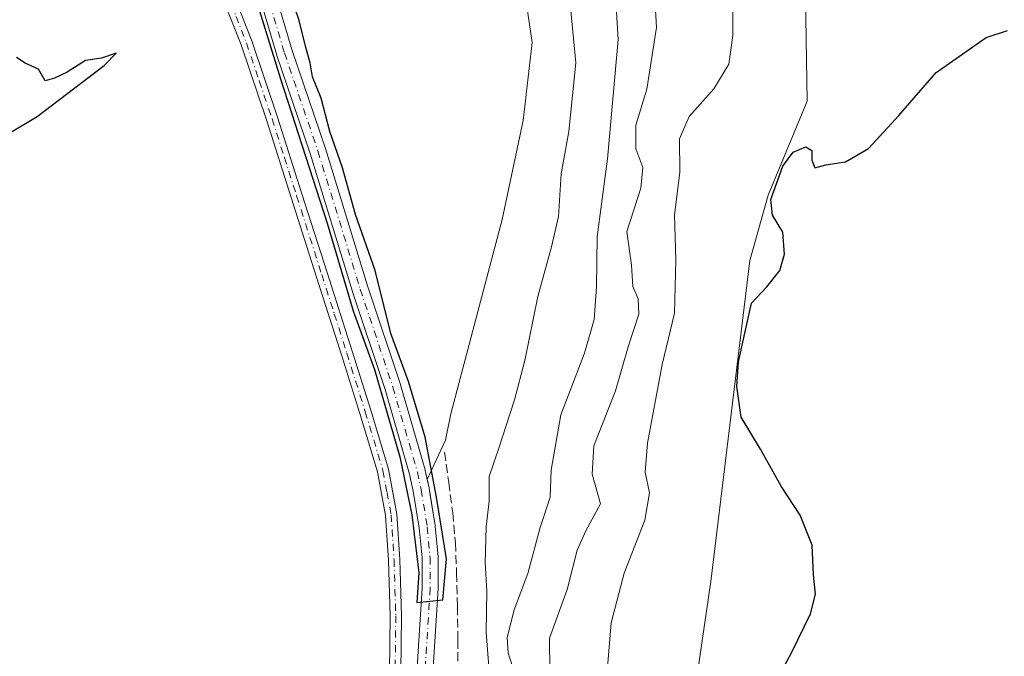
# Model space of a CAD drawing. Units: metres. Extents: x 580507 to 583964, y 4698818 to 4701178.
# Drawn here: x 583573 to 583758, y 4700370 to 4700489 of the extents above; entities that cross this region are included whole.
import ezdxf

# ---------------------------------------------------------------- set-up
doc = ezdxf.new("R2010")
doc.units = ezdxf.units.M
doc.header["$MEASUREMENT"] = 0
doc.linetypes.add('DGN Style 3', pattern=[2.307223, 1.648017, -0.659207])
doc.linetypes.add('DGN Style 4', pattern=[2.638475, 1.318413, -0.659207, 0.001648, -0.659207])
for name, color, linetype, lineweight in [('Camino Cxs', 7, 'Continuous', 0), ('Camino eje', 30, 'DGN Style 4', 13), ('Corriente artificial Cxs', 4, 'Continuous', 13), ('Corriente artificial eje', 142, 'DGN Style 4', 0), ('Cultivos herbáceos CxS', 92, 'Continuous', 0), ('Cultivos leñosos CxS', 92, 'Continuous', 0), ('Curva de nivel maestra', 30, 'Continuous', 30), ('Curva de nivel normal', 30, 'Continuous', 0), ('Senda', 7, 'DGN Style 3', 0), ('Suelo desnudo CxS', 253, 'Continuous', 0)]:
    doc.layers.add(name, color=color, linetype=linetype, lineweight=lineweight)

msp = doc.modelspace()

# ---------------------------------------------------------------- linework, layer by layer
at = {"layer": 'Camino Cxs', "color": 7, "linetype": 'Continuous', "lineweight": 0}
for points in [[(583642.6601, 4700367.2901, 325.5996), (583642.7901, 4700377.7101, 325.6278), (583642.4701, 4700388.1601, 325.6989), (583641.9301, 4700396.5201, 325.6983), (583640.4101, 4700404.6601, 325.623), (583637.1301, 4700415.6101, 325.6625), (583633.6701, 4700426.6001, 325.5525), (583628.9801, 4700441.3101, 325.4571), (583624.2701, 4700456.0301, 325.4966), (583619.7001, 4700470.3901, 325.4562), (583614.8901, 4700484.6201, 325.4531), (583611.0601, 4700494.4201, 325.4441)], [(583642.6601, 4700367.2901, 325.5996), (583642.7901, 4700377.7101, 325.6278), (583642.4701, 4700388.1601, 325.6989), (583641.9301, 4700396.5201, 325.6983), (583640.4101, 4700404.6601, 325.623), (583637.1301, 4700415.6101, 325.6625), (583633.6701, 4700426.6001, 325.5525), (583628.9801, 4700441.3101, 325.4571), (583624.2701, 4700456.0301, 325.4966), (583619.7001, 4700470.3901, 325.4562), (583614.8901, 4700484.6201, 325.4531), (583611.0601, 4700494.4201, 325.4441)], [(583613.0401, 4700495.2201, 325.3592), (583616.8901, 4700485.3501, 325.3475), (583621.7301, 4700471.0601, 325.3324), (583626.3001, 4700456.6801, 325.3684), (583631.0101, 4700441.9601, 325.3297), (583635.7101, 4700427.2401, 325.3735), (583639.1701, 4700416.2401, 325.5156), (583642.4901, 4700405.1601, 325.6314), (583644.0501, 4700396.7801, 325.5688), (583644.6001, 4700388.2601, 325.5527), (583644.9201, 4700377.7301, 325.5169), (583644.7901, 4700367.2101, 325.4765)], [(583613.0401, 4700495.2201, 325.3592), (583616.8901, 4700485.3501, 325.3475), (583621.7301, 4700471.0601, 325.3324), (583626.3001, 4700456.6801, 325.3684), (583631.0101, 4700441.9601, 325.3297), (583635.7101, 4700427.2401, 325.3735), (583639.1701, 4700416.2401, 325.5156), (583642.4901, 4700405.1601, 325.6314), (583644.0501, 4700396.7801, 325.5688), (583644.6001, 4700388.2601, 325.5527), (583644.9201, 4700377.7301, 325.5169), (583644.7901, 4700367.2101, 325.4765)]]:
    msp.add_polyline3d(points, dxfattribs=at)
at = {"layer": 'Camino eje', "color": 30, "linetype": 'DGN Style 4', "lineweight": 13}
msp.add_polyline3d([(583602.7669, 4700516.9249, 325.4155), (583603.2451, 4700515.9851, 325.422), (583605.0951, 4700511.5351, 325.4217), (583607.9751, 4700504.5901, 325.4251), (583612.0501, 4700494.8201, 325.4215), (583613.9651, 4700489.9201, 325.3765), (583615.8901, 4700484.9851, 325.4012), (583618.3101, 4700477.8401, 325.3942), (583620.7151, 4700470.7251, 325.397), (583623.0001, 4700463.5351, 325.4434), (583625.2851, 4700456.3551, 325.4343), (583629.9951, 4700441.6351, 325.396), (583632.3401, 4700434.2801, 325.5326), (583634.6901, 4700426.9201, 325.4665), (583638.1501, 4700415.9251, 325.596), (583641.4501, 4700404.9101, 325.629), (583642.2101, 4700400.8401, 325.6922), (583642.9901, 4700396.6501, 325.6699), (583643.5351, 4700388.2101, 325.6276), (583643.8551, 4700377.7201, 325.5724), (583643.7251, 4700367.2501, 325.5383)], dxfattribs=at)
at = {"layer": 'Corriente artificial Cxs', "color": 4, "linetype": 'Continuous', "lineweight": 13}
for points in [[(583646.6249, 4700348.4265, 324.6329), (583648.7944, 4700382.9294, 325.5039), (583648.77, 4700388.5861, 325.3596), (583648.2559, 4700394.2008, 325.1942), (583647.1328, 4700401.082, 325.1332), (583646.4447, 4700404.2704, 325.282), (583641.8682, 4700420.0913, 324.8584), (583635.7842, 4700438.3905, 324.7781), (583635.7734, 4700438.4244, 324.7822), (583627.8556, 4700464.271, 324.8633), (583621.6046, 4700482.5859, 325.0294), (583621.5857, 4700482.6452, 325.0282), (583607.213, 4700531.2684, 324.4042), (583605.8316, 4700536.1165, 324.5394), (583602.855, 4700539.0269, 324.8622), (583598.1752, 4700556.6796, 325.5936)], [(583604.7801, 4700555.7501, 325.9489), (583608.8082, 4700536.7779, 324.4626), (583610.061, 4700532.2119, 324.5379), (583610.0808, 4700532.15, 324.5445), (583624.4538, 4700483.5255, 324.9226), (583630.7025, 4700465.2176, 324.9922), (583630.7171, 4700465.1724, 324.9909), (583638.6366, 4700439.3201, 324.7391), (583644.7243, 4700421.0097, 325.0096), (583644.7418, 4700420.9533, 325.0121), (583649.3409, 4700405.0543, 325.3733), (583649.3662, 4700404.9539, 325.3693), (583650.0733, 4700401.6776, 325.2076), (583650.0859, 4700401.6122, 325.2052), (583651.2252, 4700394.6318, 325.2078), (583651.2386, 4700394.527, 325.2138), (583651.7635, 4700388.7947, 325.4087), (583651.7697, 4700388.6644, 325.4115), (583651.7946, 4700382.8887, 325.565), (583651.7916, 4700382.7914, 325.5677), (583649.6205, 4700348.2638, 324.617)], [(583646.6249, 4700348.4265, 324.6329), (583648.7944, 4700382.9294, 325.5039), (583648.77, 4700388.5861, 325.3596), (583648.2559, 4700394.2008, 325.1942), (583647.1328, 4700401.082, 325.1332), (583646.4447, 4700404.2704, 325.282), (583641.8682, 4700420.0913, 324.8584), (583635.7842, 4700438.3905, 324.7781), (583635.7734, 4700438.4244, 324.7822), (583627.8556, 4700464.271, 324.8633), (583621.6046, 4700482.5859, 325.0294), (583621.5857, 4700482.6452, 325.0282), (583607.213, 4700531.2684, 324.4042)], [(583610.0808, 4700532.15, 324.5445), (583624.4538, 4700483.5255, 324.9226), (583630.7025, 4700465.2176, 324.9922), (583630.7171, 4700465.1724, 324.9909), (583638.6366, 4700439.3201, 324.7391), (583644.7243, 4700421.0097, 325.0096), (583644.7418, 4700420.9533, 325.0121), (583649.3409, 4700405.0543, 325.3733), (583649.3662, 4700404.9539, 325.3693), (583650.0733, 4700401.6776, 325.2076), (583650.0859, 4700401.6122, 325.2052), (583651.2252, 4700394.6318, 325.2078), (583651.2386, 4700394.527, 325.2138), (583651.7635, 4700388.7947, 325.4087), (583651.7697, 4700388.6644, 325.4115), (583651.7946, 4700382.8887, 325.565), (583651.7916, 4700382.7914, 325.5677), (583649.6205, 4700348.2638, 324.617)]]:
    msp.add_polyline3d(points, dxfattribs=at)
at = {"layer": 'Corriente artificial eje', "color": 142, "linetype": 'DGN Style 4', "lineweight": 0}
msp.add_polyline3d([(583602.2391, 4700555.1073, 325.7226), (583603.2208, 4700547.3397, 323.6588), (583605.3777, 4700540.1781, 324.4739), (583607.6072, 4700534.7396, 324.2603), (583608.6423, 4700531.7248, 324.4324), (583623.0242, 4700483.0704, 324.9257), (583629.2829, 4700464.7331, 324.9229), (583637.2076, 4700438.8637, 324.5079), (583643.3009, 4700420.5365, 324.8177), (583647.9, 4700404.6375, 325.2206), (583648.6071, 4700401.3612, 325.138), (583649.7448, 4700394.3902, 325.2021), (583650.2697, 4700388.6579, 325.3851), (583650.2946, 4700382.8855, 325.5351), (583648.1219, 4700348.3324, 324.5073), (583647.6184, 4700330.8234, 325.307), (583648.1381, 4700312.4606, 324.7462), (583650.7214, 4700272.1493, 325.3984), (583651.5086, 4700252.9986, 324.9092), (583651.5549, 4700247.6659, 324.8007), (583651.2204, 4700240.5736, 324.6845), (583650.5857, 4700234.0171, 324.8649), (583649.4748, 4700226.2661, 325.1734), (583646.3451, 4700207.7001, 325.5295)], dxfattribs=at)
at = {"layer": 'Cultivos herbáceos CxS', "color": 92, "linetype": 'Continuous', "lineweight": 0}
for points in [[(583649.7373, 4700403.2346, 325.2811), (583653.1573, 4700410.5878, 326.5276), (583654.1495, 4700415.5487, 326.8006), (583663.7407, 4700451.929, 326.6169), (583667.7094, 4700470.4499, 326.6558), (583669.3631, 4700485.002, 327.1474), (583667.3787, 4700498.5619, 327.6401), (583661.7563, 4700512.7833, 327.9643), (583656.4646, 4700525.351, 328.9876), (583649.85, 4700534.6115, 329.4079), (583643.8969, 4700540.8953, 329.6491), (583636.9516, 4700538.5802, 328.2746), (583630.6677, 4700537.9188, 326.8191), (583627.0297, 4700541.8875, 326.2269), (583625.0453, 4700547.8407, 326.32), (583622.7302, 4700554.786, 327.0005), (583617.7692, 4700559.7469, 327.1046), (583609.8317, 4700562.3928, 326.2815), (583603.2272, 4700561.3275, 325.7211)], [(583603.2272, 4700561.3275, 325.7211), (583603.6501, 4700559.8601, 326.2452), (583604.2151, 4700557.8051, 326.8191), (583604.7154, 4700555.9854, 326.0682), (583604.7801, 4700555.7501, 325.9489), (583605.2256, 4700553.6517, 324.9726), (583608.8082, 4700536.7779, 324.4626), (583610.061, 4700532.2119, 324.5379), (583610.0808, 4700532.15, 324.5445), (583624.4538, 4700483.5255, 324.9226), (583630.7025, 4700465.2176, 324.9922), (583630.7171, 4700465.1724, 324.9909), (583638.6366, 4700439.3201, 324.7391), (583644.7243, 4700421.0097, 325.0096), (583644.7418, 4700420.9533, 325.0121), (583649.3409, 4700405.0543, 325.3733), (583649.3662, 4700404.9539, 325.3693), (583649.7373, 4700403.2346, 325.2811)], [(583667.3787, 4700498.5619, 327.6401), (583669.3631, 4700485.002, 327.1474), (583667.7094, 4700470.4499, 326.6558), (583663.7407, 4700451.929, 326.6169), (583654.1495, 4700415.5487, 326.8006), (583653.1573, 4700410.5878, 326.5276), (583649.7373, 4700403.2346, 325.2811), (583649.3662, 4700404.9539, 325.3693), (583649.3409, 4700405.0543, 325.3733), (583644.7418, 4700420.9533, 325.0121), (583644.7243, 4700421.0097, 325.0096), (583638.6366, 4700439.3201, 324.7391), (583630.7171, 4700465.1724, 324.9909), (583630.7025, 4700465.2176, 324.9922), (583624.4538, 4700483.5255, 324.9226), (583610.0808, 4700532.15, 324.5445)]]:
    msp.add_polyline3d(points, dxfattribs=at)
at = {"layer": 'Cultivos leñosos CxS', "color": 92, "linetype": 'Continuous', "lineweight": 0}
for points in [[(583683.1979, 4700640.5953, 349.4971), (583692.5889, 4700574.5525, 347.9206), (583711.0971, 4700524.3677, 343.0072), (583720.5383, 4700493.6311, 347.4312), (583720.8645, 4700474.0457, 348.5605), (583713.5381, 4700456.4569, 349.4545), (583710.1201, 4700444.2431, 349.3978), (583702.7929, 4700384.1495, 348.8078), (583684.2335, 4700256.8787, 341.9635), (583683.7441, 4700243.1987, 340.8827), (583684.2333, 4700238.3127, 340.4782), (583703.7681, 4700214.3725, 337.6196), (583721.8367, 4700203.1355, 337.3581), (583750.6505, 4700194.3415, 338.3736), (583770.1855, 4700192.3873, 339.3539)], [(583684.2335, 4700256.8787, 341.9635), (583702.7929, 4700384.1495, 348.8078), (583710.1201, 4700444.2431, 349.3978), (583713.5381, 4700456.4569, 349.4545), (583720.8645, 4700474.0457, 348.5605), (583720.5383, 4700493.6311, 347.4312), (583711.0971, 4700524.3677, 343.0072), (583692.5889, 4700574.5525, 347.9206)], [(583560.0018, 4700533.5937, 325.4472), (583577.2801, 4700526.2785, 325.48), (583587.5397, 4700520.7439, 325.4942), (583596.9523, 4700517.0377, 325.5025), (583599.8825, 4700519.4807, 325.5099), (583604.6017, 4700525.4959, 325.1218), (583599.8829, 4700538.0467, 325.4331), (583593.7163, 4700548.3275, 325.8305), (583599.6604, 4700551.0772, 324.904), (583602.855, 4700539.0269, 324.8622), (583605.8316, 4700536.1165, 324.5394), (583607.213, 4700531.2684, 324.4042), (583621.5857, 4700482.6452, 325.0282), (583621.6046, 4700482.5859, 325.0294), (583627.8556, 4700464.271, 324.8633), (583635.7734, 4700438.4244, 324.7822), (583635.7842, 4700438.3905, 324.7781), (583641.8682, 4700420.0913, 324.8584), (583646.4447, 4700404.2704, 325.282), (583647.1328, 4700401.082, 325.1332), (583648.2559, 4700394.2008, 325.1942), (583648.77, 4700388.5861, 325.3596), (583648.7944, 4700382.9294, 325.5039), (583646.6249, 4700348.4265, 324.6329)], [(583599.6604, 4700551.0772, 324.904), (583602.855, 4700539.0269, 324.8622), (583605.8316, 4700536.1165, 324.5394), (583607.213, 4700531.2684, 324.4042), (583621.5857, 4700482.6452, 325.0282), (583621.6046, 4700482.5859, 325.0294), (583627.8556, 4700464.271, 324.8633), (583635.7734, 4700438.4244, 324.7822), (583635.7842, 4700438.3905, 324.7781), (583641.8682, 4700420.0913, 324.8584), (583646.4447, 4700404.2704, 325.282), (583647.1328, 4700401.082, 325.1332), (583648.2559, 4700394.2008, 325.1942), (583648.77, 4700388.5861, 325.3596), (583648.7944, 4700382.9294, 325.5039), (583646.6249, 4700348.4265, 324.6329)]]:
    msp.add_polyline3d(points, dxfattribs=at)
at = {"layer": 'Curva de nivel maestra', "color": 30, "linetype": 'Continuous', "lineweight": 30, "flags": 128}
for points, elevation in [([(583615.6461, 4700499.6678), (583622.2607, 4700478.2365), (583630.9919, 4700451.2489), (583635.8867, 4700434.8447), (583639.8555, 4700423.8645), (583644.618, 4700407.4603), (583646.867, 4700396.6124), (583648.1899, 4700385.7644), (583647.793, 4700380.2082), (583652.6878, 4700380.7373), (583653.3493, 4700388.4103), (583651.4972, 4700399.9197), (583649.3805, 4700411.1645), (583646.2055, 4700421.6155), (583642.903, 4700430.5797), (583639.98, 4700442.3501), (583636.34, 4700452.8601), (583633.88, 4700461.5501), (583631.51, 4700468.3701), (583629.9, 4700474.6001), (583628.26, 4700478.6201), (583627.85, 4700481.2201), (583626.96, 4700484.3201), (583625.8, 4700489.1501), (583624.06, 4700494.1401)], 325), ([(583713.83, 4700363.3201), (583717.88, 4700370.8301), (583721.43, 4700378.0901), (583722.38, 4700381.7701), (583722.05, 4700385.4001), (583721.75, 4700390.9701), (583719.52, 4700396.6001), (583715.99, 4700402.0201), (583712.13, 4700408.9201), (583708.47, 4700414.9001), (583707.65, 4700420.6501), (583707.97, 4700425.2601), (583709.18, 4700430.6101), (583710.42, 4700436.2601), (583713.31, 4700439.2801), (583715.69, 4700442.3801), (583716.6, 4700445.4201), (583716.3, 4700449.5601), (583714.37, 4700452.7401), (583714.06, 4700455.6801), (583716.26, 4700461.8601), (583718.22, 4700464.5201), (583720.56, 4700465.5201), (583721.73, 4700464.8401), (583721.71, 4700463.0301), (583722.25, 4700461.5801), (583724.32, 4700462.1101), (583727.99, 4700462.7201), (583732.32, 4700465.1801), (583737.98, 4700471.3501), (583744.98, 4700479.4401), (583754.31, 4700485.9701), (583758.31, 4700487.3001)], 350), ([(583571.33, 4700467.9201), (583576.74, 4700471.2001), (583589.29, 4700480.7401), (583591.52, 4700483.0301), (583588.78, 4700482.0701), (583585.78, 4700481.6401), (583582.33, 4700479.4901), (583580, 4700478.3601), (583578.25, 4700477.8601), (583577, 4700480.0301), (583574.47, 4700481.1701), (583572.89, 4700482.2501)], 325)]:
    msp.add_lwpolyline(points, dxfattribs=dict(at, elevation=elevation))
at = {"layer": 'Curva de nivel normal', "color": 30, "linetype": 'Continuous', "lineweight": 0, "flags": 128}
for points, elevation in [([(583684.5, 4700502.1901), (583685.48, 4700485.6201), (583683.47, 4700463.2501), (583681.53, 4700448.6701), (583681.42, 4700439.2701), (583680.99, 4700433.1801), (583679.17, 4700426.9001), (583674.74, 4700415.3501), (583672.94, 4700404.9801), (583672.72, 4700399.9701), (583670.85, 4700394.2401), (583668.56, 4700385.6501), (583665.99, 4700378.8301), (583664.72, 4700373.6501), (583664.86, 4700370.7701), (583666.16, 4700366.9701)], 335), ([(583692.09, 4700497.7501), (583692.63, 4700487.8401), (583690.84, 4700476.2801), (583688.75, 4700469.5601), (583688.76, 4700465.1401), (583690.07, 4700461.6201), (583689.68, 4700457.7501), (583687.12, 4700449.6601), (583687.98, 4700443.3601), (583688.24, 4700439.3601), (583689.22, 4700437.0301), (583689.34, 4700434.2201), (583687.35, 4700428.0801), (583684.97, 4700419.8301), (583680.94, 4700409.5301), (583680.59, 4700404.2501), (583682.19, 4700398.7101), (583679.44, 4700393.6301), (583677.82, 4700390.0401), (583675.92, 4700382.6601), (583672.64, 4700373.5301), (583672.68, 4700367.3301)], 340), ([(583706.92, 4700496.3601), (583706.93, 4700486.3601), (583706.16, 4700480.9601), (583703.4, 4700476.3501), (583698.75, 4700471.1601), (583696.95, 4700467.0201), (583697.02, 4700460.7201), (583696.04, 4700452.7601), (583696.25, 4700444.3801), (583696.01, 4700434.3601), (583693.69, 4700424.7801), (583690.98, 4700410.0301), (583690.53, 4700404.6201), (583691.31, 4700400.7401), (583690.47, 4700395.6301), (583686.56, 4700385.7201), (583684.13, 4700376.4201), (583683.13, 4700364.3801)], 345), ([(583676.25, 4700494.9501), (583677.55, 4700481.2201), (583676.22, 4700468.4001), (583674.77, 4700460.4701), (583674.29, 4700452.4501), (583672.98, 4700446.8001), (583670.43, 4700437.4701), (583668.01, 4700425.5201), (583666.04, 4700418.1801), (583663.14, 4700409.1001), (583661.35, 4700403.8001), (583661.3, 4700399.1801), (583660.76, 4700394.3601), (583660.61, 4700387.7001), (583660.86, 4700382.3701), (583660.75, 4700374.6701), (583661.56, 4700364.2001)], 330)]:
    msp.add_lwpolyline(points, dxfattribs=dict(at, elevation=elevation))
at = {"layer": 'Senda', "color": 7, "linetype": 'DGN Style 3', "lineweight": 0}
msp.add_polyline3d([(583653.0001, 4700408.3901, 326.8498), (583653.7501, 4700402.7101, 326.9176), (583654.5101, 4700397.0301, 327.0066), (583655.0101, 4700391.4101, 327.0994), (583655.2401, 4700385.7701, 327.1896), (583655.4001, 4700379.4901, 327.2406), (583655.4701, 4700373.2201, 327.1961), (583655.4901, 4700365.2701, 326.9496)], dxfattribs=at)
at = {"layer": 'Suelo desnudo CxS', "color": 253, "linetype": 'Continuous', "lineweight": 0}
for points in [[(583683.1979, 4700640.5953, 349.4971), (583692.5889, 4700574.5525, 347.9206), (583711.0971, 4700524.3677, 343.0072), (583720.5383, 4700493.6311, 347.4312), (583720.8645, 4700474.0457, 348.5605), (583713.5381, 4700456.4569, 349.4545), (583710.1201, 4700444.2431, 349.3978), (583702.7929, 4700384.1495, 348.8078), (583684.2335, 4700256.8787, 341.9635), (583683.7441, 4700243.1987, 340.8827), (583684.2333, 4700238.3127, 340.4782), (583703.7681, 4700214.3725, 337.6196), (583721.8367, 4700203.1355, 337.3581), (583750.6505, 4700194.3415, 338.3736), (583770.1855, 4700192.3873, 339.3539)], [(583692.5889, 4700574.5525, 347.9206), (583711.0971, 4700524.3677, 343.0072), (583720.5383, 4700493.6311, 347.4312), (583720.8645, 4700474.0457, 348.5605), (583713.5381, 4700456.4569, 349.4545), (583710.1201, 4700444.2431, 349.3978), (583702.7929, 4700384.1495, 348.8078), (583684.2335, 4700256.8787, 341.9635), (583683.7441, 4700243.1987, 340.8827), (583684.2333, 4700238.3127, 340.4782), (583703.7681, 4700214.3725, 337.6196), (583721.8367, 4700203.1355, 337.3581), (583750.6505, 4700194.3415, 338.3736), (583770.1855, 4700192.3873, 339.3539), (583759.9293, 4700176.7535, 337.2962), (583744.3073, 4700173.0225, 336.6185), (583727.7165, 4700178.3435, 336.4063), (583698.3505, 4700186.5969, 335.3241), (583684.9895, 4700188.2111, 334.7769), (583673.0727, 4700187.6953, 334.664), (583668.6045, 4700187.5021, 334.2927), (583661.6445, 4700181.9863, 333.3038), (583658.7041, 4700171.1241, 332.8347), (583659.8191, 4700156.9005, 333.4707)], [(583649.7373, 4700403.2346, 325.2811), (583653.1573, 4700410.5878, 326.5276), (583654.1495, 4700415.5487, 326.8006), (583663.7407, 4700451.929, 326.6169), (583667.7094, 4700470.4499, 326.6558), (583669.3631, 4700485.002, 327.1474), (583667.3787, 4700498.5619, 327.6401), (583661.7563, 4700512.7833, 327.9643), (583656.4646, 4700525.351, 328.9876), (583649.85, 4700534.6115, 329.4079), (583643.8969, 4700540.8953, 329.6491), (583636.9516, 4700538.5802, 328.2746), (583630.6677, 4700537.9188, 326.8191), (583627.0297, 4700541.8875, 326.2269), (583625.0453, 4700547.8407, 326.32), (583622.7302, 4700554.786, 327.0005), (583617.7692, 4700559.7469, 327.1046), (583609.8317, 4700562.3928, 326.2815), (583603.2272, 4700561.3275, 325.7211)], [(583603.2272, 4700561.3275, 325.7211), (583603.6501, 4700559.8601, 326.2452), (583604.2151, 4700557.8051, 326.8191), (583604.7154, 4700555.9854, 326.0682), (583604.7801, 4700555.7501, 325.9489), (583605.2256, 4700553.6517, 324.9726), (583608.8082, 4700536.7779, 324.4626), (583610.061, 4700532.2119, 324.5379), (583610.0808, 4700532.15, 324.5445), (583624.4538, 4700483.5255, 324.9226), (583630.7025, 4700465.2176, 324.9922), (583630.7171, 4700465.1724, 324.9909), (583638.6366, 4700439.3201, 324.7391), (583644.7243, 4700421.0097, 325.0096), (583644.7418, 4700420.9533, 325.0121), (583649.3409, 4700405.0543, 325.3733), (583649.3662, 4700404.9539, 325.3693), (583649.7373, 4700403.2346, 325.2811)], [(583599.6604, 4700551.0772, 324.904), (583602.855, 4700539.0269, 324.8622), (583605.8316, 4700536.1165, 324.5394), (583607.213, 4700531.2684, 324.4042), (583621.5857, 4700482.6452, 325.0282), (583621.6046, 4700482.5859, 325.0294), (583627.8556, 4700464.271, 324.8633), (583635.7734, 4700438.4244, 324.7822), (583635.7842, 4700438.3905, 324.7781), (583641.8682, 4700420.0913, 324.8584), (583646.4447, 4700404.2704, 325.282), (583647.1328, 4700401.082, 325.1332), (583648.2559, 4700394.2008, 325.1942), (583648.77, 4700388.5861, 325.3596), (583648.7944, 4700382.9294, 325.5039), (583646.6249, 4700348.4265, 324.6329)], [(583646.6249, 4700348.4265, 324.6329), (583648.7944, 4700382.9294, 325.5039), (583648.77, 4700388.5861, 325.3596), (583648.2559, 4700394.2008, 325.1942), (583647.1328, 4700401.082, 325.1332), (583646.4447, 4700404.2704, 325.282), (583641.8682, 4700420.0913, 324.8584), (583635.7842, 4700438.3905, 324.7781), (583635.7734, 4700438.4244, 324.7822), (583627.8556, 4700464.271, 324.8633), (583621.6046, 4700482.5859, 325.0294), (583621.5857, 4700482.6452, 325.0282), (583607.213, 4700531.2684, 324.4042)], [(583610.0808, 4700532.15, 324.5445), (583624.4538, 4700483.5255, 324.9226), (583630.7025, 4700465.2176, 324.9922), (583630.7171, 4700465.1724, 324.9909), (583638.6366, 4700439.3201, 324.7391), (583644.7243, 4700421.0097, 325.0096), (583644.7418, 4700420.9533, 325.0121), (583649.3409, 4700405.0543, 325.3733), (583649.3662, 4700404.9539, 325.3693), (583649.7373, 4700403.2346, 325.2811), (583650.0733, 4700401.6776, 325.2076), (583650.0859, 4700401.6122, 325.2052), (583650.2989, 4700400.3072, 325.1555), (583651.2252, 4700394.6318, 325.2078), (583651.2386, 4700394.527, 325.2138), (583651.7635, 4700388.7947, 325.4087), (583651.7697, 4700388.6644, 325.4115), (583651.7946, 4700382.8887, 325.565), (583651.7916, 4700382.7914, 325.5677), (583649.6205, 4700348.2638, 324.617)], [(583649.6205, 4700348.2638, 324.617), (583651.7916, 4700382.7914, 325.5677), (583651.7946, 4700382.8887, 325.565), (583651.7697, 4700388.6644, 325.4115), (583651.7635, 4700388.7947, 325.4087), (583651.2386, 4700394.527, 325.2138), (583651.2252, 4700394.6318, 325.2078), (583650.2989, 4700400.3072, 325.1555), (583650.0859, 4700401.6122, 325.2052), (583650.0733, 4700401.6776, 325.2076), (583649.7373, 4700403.2346, 325.2811), (583653.1573, 4700410.5878, 326.5276), (583654.1495, 4700415.5487, 326.8006), (583663.7407, 4700451.929, 326.6169), (583667.7094, 4700470.4499, 326.6558), (583669.3631, 4700485.002, 327.1474), (583667.3787, 4700498.5619, 327.6401)], [(583649.7373, 4700403.2346, 325.2811), (583650.0733, 4700401.6776, 325.2076), (583650.0859, 4700401.6122, 325.2052), (583650.2989, 4700400.3072, 325.1555), (583651.2252, 4700394.6318, 325.2078), (583651.2386, 4700394.527, 325.2138), (583651.7635, 4700388.7947, 325.4087), (583651.7697, 4700388.6644, 325.4115), (583651.7946, 4700382.8887, 325.565), (583651.7916, 4700382.7914, 325.5677), (583649.6205, 4700348.2638, 324.617)], [(583649.7373, 4700403.2346, 325.2811), (583650.0733, 4700401.6776, 325.2076), (583650.0859, 4700401.6122, 325.2052), (583650.2989, 4700400.3072, 325.1555), (583651.2252, 4700394.6318, 325.2078), (583651.2386, 4700394.527, 325.2138), (583651.7635, 4700388.7947, 325.4087), (583651.7697, 4700388.6644, 325.4115), (583651.7946, 4700382.8887, 325.565), (583651.7916, 4700382.7914, 325.5677), (583649.6205, 4700348.2638, 324.617)]]:
    msp.add_polyline3d(points, dxfattribs=at)

doc.saveas('drawing.dxf')
